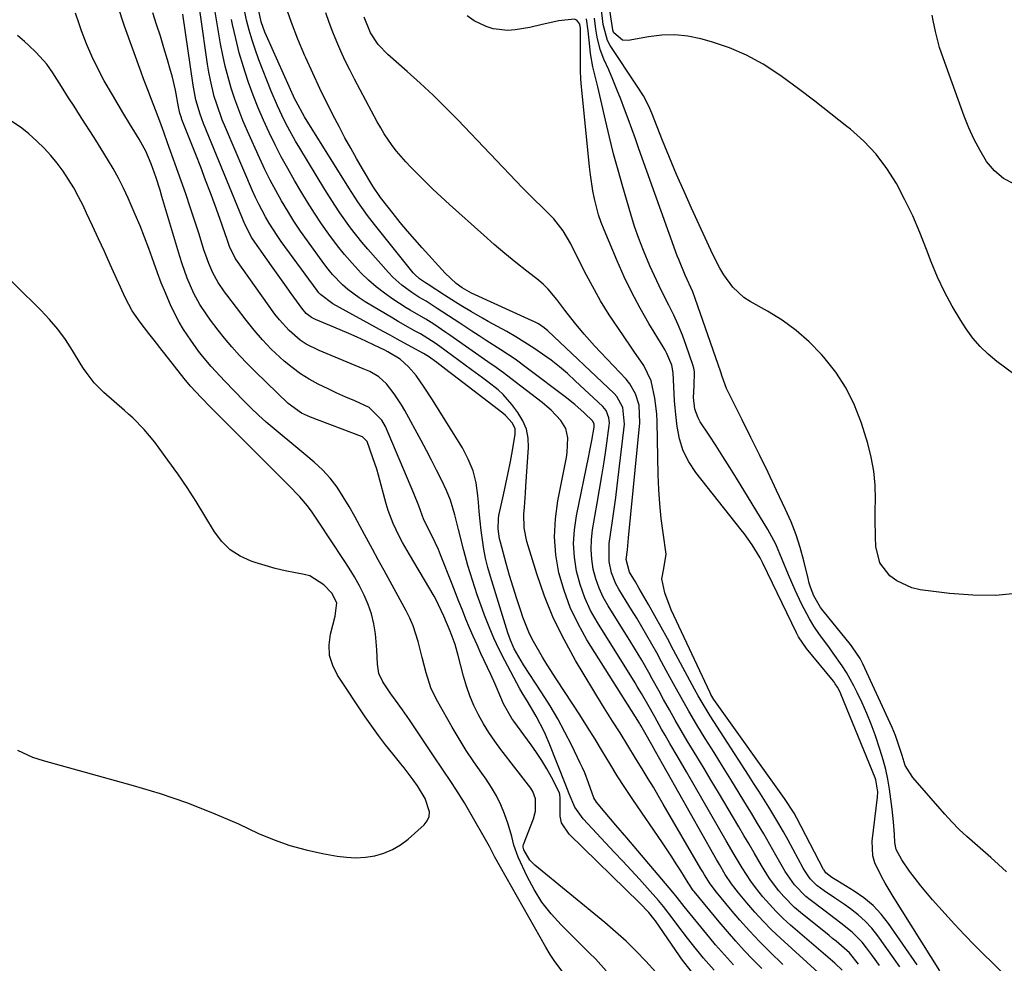
# Model space of a CAD drawing. Units: inches. Extents: x 1883761 to 1889572, y 416116 to 422031.
# Drawn here: x 1888700 to 1888966, y 417713 to 417967 of the extents above; entities that cross this region are included whole.
import ezdxf

# ---------------------------------------------------------------- set-up
doc = ezdxf.new("R2010")
doc.units = ezdxf.units.IN
doc.header["$MEASUREMENT"] = 0
doc.layers.add('7', color=7, linetype='Continuous')
doc.layers.add('8', color=7, linetype='Continuous')

msp = doc.modelspace()

# ---------------------------------------------------------------- linework, layer by layer
at = {"layer": '7', "color": 18}
for points in [[(1888900.69, 417711.23, 1656), (1888898.31, 417713.67, 1656), (1888895.96, 417716.13, 1656), (1888893.65, 417718.64, 1656), (1888891.41, 417721.2, 1656), (1888889.21, 417723.8, 1656), (1888882.42, 417732.04, 1656), (1888882.21, 417732.32, 1656), (1888881.03, 417734.07, 1656), (1888880.85, 417734.37, 1656), (1888878.82, 417737.6, 1656), (1888877.61, 417739.5, 1656), (1888876.39, 417741.4, 1656), (1888873.88, 417745.15, 1656), (1888865.9, 417756.86, 1656), (1888863.76, 417760.06, 1656), (1888861.67, 417763.29, 1656), (1888859.64, 417766.55, 1656), (1888857.66, 417769.85, 1656), (1888855.69, 417773.15, 1656), (1888853.68, 417776.43, 1656), (1888851.61, 417779.68, 1656), (1888849.51, 417782.9, 1656), (1888845.33, 417789.21, 1656), (1888842.72, 417793.26, 1656), (1888841.46, 417795.31, 1656), (1888839.07, 417799.48, 1656), (1888838, 417801.63, 1656), (1888836.21, 417806.09, 1656), (1888835.61, 417807.84, 1656), (1888834.56, 417811, 1656), (1888833.55, 417814.18, 1656), (1888832.6, 417817.38, 1656), (1888831.7, 417820.59, 1656), (1888830.13, 417826.37, 1656), (1888829.91, 417827.25, 1656), (1888829.5, 417829.94, 1656), (1888829.59, 417832.64, 1656), (1888829.74, 417833.53, 1656), (1888830.98, 417839.12, 1656), (1888831.62, 417842.1, 1656), (1888832.23, 417845.09, 1656), (1888832.81, 417848.09, 1656), (1888833.35, 417851.09, 1656), (1888834.13, 417855.49, 1656), (1888834.09, 417857.03, 1656), (1888833.32, 417858.57, 1656), (1888831.47, 417860.57, 1656), (1888830.77, 417861.16, 1656), (1888817.27, 417871.54, 1656), (1888816.19, 417872.36, 1656), (1888812.94, 417874.81, 1656), (1888810.75, 417876.42, 1656), (1888809.36, 417877.28, 1656), (1888806.05, 417879.09, 1656), (1888802.26, 417881.17, 1656), (1888800.37, 417882.2, 1656), (1888798.47, 417883.23, 1656), (1888784.87, 417890.64, 1656), (1888781.55, 417893.16, 1656), (1888781.09, 417893.69, 1656), (1888780.66, 417894.24, 1656), (1888770.98, 417907.5, 1656), (1888769.85, 417909.11, 1656), (1888767.72, 417912.43, 1656), (1888766.72, 417914.13, 1656), (1888764.88, 417917.61, 1656), (1888764.03, 417919.39, 1656), (1888763.22, 417921.19, 1656), (1888755.87, 417938.29, 1656), (1888755.03, 417940.36, 1656), (1888753.54, 417944.56, 1656), (1888752.89, 417946.69, 1656), (1888751.82, 417951.03, 1656), (1888751.4, 417953.22, 1656), (1888751.04, 417955.42, 1656), (1888747.25, 417982.13, 1656)], [(1888906.42, 417712.35, 1658), (1888902.87, 417715.78, 1658), (1888900.1, 417718.55, 1658), (1888897.39, 417721.38, 1658), (1888894.78, 417724.3, 1658), (1888892.23, 417727.27, 1658), (1888888.44, 417731.85, 1658), (1888886.74, 417734.13, 1658), (1888885.24, 417736.53, 1658), (1888884.75, 417737.35, 1658), (1888884.27, 417738.16, 1658), (1888874.1, 417755.64, 1658), (1888872.76, 417757.91, 1658), (1888871.42, 417760.18, 1658), (1888870.06, 417762.43, 1658), (1888868.68, 417764.68, 1658), (1888866.62, 417768.03, 1658), (1888864.57, 417771.46, 1658), (1888862.48, 417774.87, 1658), (1888860.43, 417778.04, 1658), (1888859.52, 417779.48, 1658), (1888857.73, 417782.37, 1658), (1888850.43, 417794.4, 1658), (1888847.3, 417800.02, 1658), (1888844.46, 417805.77, 1658), (1888842.06, 417811.72, 1658), (1888839.96, 417817.8, 1658), (1888837.3, 417826.56, 1658), (1888836.55, 417830.2, 1658), (1888836.48, 417833.92, 1658), (1888836.62, 417835.8, 1658), (1888836.89, 417839.56, 1658), (1888837.01, 417841.44, 1658), (1888837.71, 417851.85, 1658), (1888837.59, 417854.4, 1658), (1888837.14, 417856.84, 1658), (1888836.18, 417859.13, 1658), (1888834.87, 417861.32, 1658), (1888833.21, 417863.51, 1658), (1888830.85, 417866.21, 1658), (1888829.53, 417867.42, 1658), (1888826.7, 417869.65, 1658), (1888825.26, 417870.73, 1658), (1888822.35, 417872.88, 1658), (1888813.8, 417879.15, 1658), (1888812.53, 417880.06, 1658), (1888810.57, 417881.35, 1658), (1888808.55, 417882.54, 1658), (1888806.96, 417883.42, 1658), (1888804.01, 417885.09, 1658), (1888802.55, 417885.94, 1658), (1888801.09, 417886.8, 1658), (1888793.61, 417891.26, 1658), (1888792, 417892.3, 1658), (1888788.94, 417894.59, 1658), (1888787.5, 417895.85, 1658), (1888784.83, 417898.59, 1658), (1888783.6, 417900.06, 1658), (1888782.44, 417901.58, 1658), (1888778.02, 417907.69, 1658), (1888776.18, 417910.32, 1658), (1888774.4, 417912.99, 1658), (1888772.7, 417915.71, 1658), (1888771.06, 417918.46, 1658), (1888769.49, 417921.27, 1658), (1888767.99, 417924.1, 1658), (1888766.57, 417926.98, 1658), (1888765.2, 417929.88, 1658), (1888761.85, 417937.31, 1658), (1888760.62, 417940.15, 1658), (1888759.47, 417943.02, 1658), (1888758.43, 417945.93, 1658), (1888757.45, 417948.87, 1658), (1888756.59, 417951.84, 1658), (1888755.81, 417954.83, 1658), (1888755.15, 417957.85, 1658), (1888754.58, 417960.89, 1658), (1888752.3, 417974.42, 1658)], [(1888932.46, 417712.02, 1666), (1888930.54, 417714.67, 1666), (1888928.98, 417716.81, 1666), (1888927.78, 417718.32, 1666), (1888925.09, 417721.08, 1666), (1888922.05, 417723.5, 1666), (1888918.95, 417725.85, 1666), (1888917.4, 417727.02, 1666), (1888913.71, 417729.78, 1666), (1888912.58, 417730.7, 1666), (1888909.54, 417733.84, 1666), (1888907.02, 417737.44, 1666), (1888906.28, 417738.7, 1666), (1888904.5, 417741.86, 1666), (1888902.88, 417744.71, 1666), (1888901.25, 417747.56, 1666), (1888899.58, 417750.38, 1666), (1888897.89, 417753.19, 1666), (1888896.83, 417754.92, 1666), (1888894.6, 417758.58, 1666), (1888892.35, 417762.24, 1666), (1888890.09, 417765.88, 1666), (1888887.82, 417769.53, 1666), (1888885.42, 417773.35, 1666), (1888883.19, 417777, 1666), (1888881, 417780.67, 1666), (1888878.9, 417784.38, 1666), (1888876.84, 417788.12, 1666), (1888874.92, 417791.68, 1666), (1888873.63, 417794.06, 1666), (1888872.33, 417796.42, 1666), (1888871, 417798.78, 1666), (1888869.66, 417801.12, 1666), (1888868.29, 417803.45, 1666), (1888866.92, 417805.78, 1666), (1888865.52, 417808.09, 1666), (1888864.11, 417810.4, 1666), (1888862.1, 417813.66, 1666), (1888861.32, 417815.07, 1666), (1888860.14, 417818.03, 1666), (1888859.48, 417821.16, 1666), (1888859.53, 417825.94, 1666), (1888859.98, 417829, 1666), (1888860.43, 417832.13, 1666), (1888860.86, 417835.27, 1666), (1888861.27, 417838.41, 1666), (1888861.65, 417841.55, 1666), (1888863.63, 417858.22, 1666), (1888863.19, 417862.7, 1666), (1888861.57, 417865.64, 1666), (1888860.8, 417866.48, 1666), (1888842.9, 417883.37, 1666), (1888841.95, 417884.19, 1666), (1888840.4, 417885.25, 1666), (1888839.3, 417885.85, 1666), (1888838.73, 417886.12, 1666), (1888822.35, 417893.59, 1666), (1888819.83, 417894.96, 1666), (1888818.2, 417896.18, 1666), (1888815.21, 417898.95, 1666), (1888809.02, 417905.77, 1666), (1888807.01, 417908.04, 1666), (1888805.03, 417910.34, 1666), (1888803.09, 417912.68, 1666), (1888801.19, 417915.04, 1666), (1888798.09, 417918.98, 1666), (1888797.77, 417919.4, 1666), (1888795.68, 417922.47, 1666), (1888792.92, 417927.1, 1666), (1888791.3, 417929.88, 1666), (1888789.71, 417932.68, 1666), (1888788.17, 417935.51, 1666), (1888786.66, 417938.36, 1666), (1888785.45, 417940.71, 1666), (1888783.4, 417944.77, 1666), (1888781.4, 417948.85, 1666), (1888779.47, 417952.96, 1666), (1888777.59, 417957.1, 1666), (1888777.35, 417957.65, 1666), (1888775.47, 417962.12, 1666), (1888773.7, 417966.62, 1666), (1888772.09, 417971.19, 1666)], [(1888970.15, 417812.55, 1678), (1888963.92, 417811.95, 1678), (1888957.66, 417812, 1678), (1888951.38, 417812.48, 1678), (1888943.48, 417813.5, 1678), (1888941.23, 417814, 1678), (1888937.12, 417815.86, 1678), (1888935.26, 417817.22, 1678), (1888932.57, 417820.75, 1678), (1888931.45, 417825.21, 1678), (1888931.35, 417827.65, 1678), (1888931.28, 417832.53, 1678), (1888931.32, 417834.98, 1678), (1888931.4, 417837.85, 1678), (1888931.31, 417841.7, 1678), (1888930.97, 417845.52, 1678), (1888930.26, 417849.28, 1678), (1888929.29, 417853.01, 1678), (1888927.58, 417858.45, 1678), (1888925.72, 417863.28, 1678), (1888923.48, 417867.91, 1678), (1888920.67, 417872.21, 1678), (1888917.48, 417876.29, 1678), (1888916.82, 417877.04, 1678), (1888913.51, 417880.4, 1678), (1888910.01, 417883.5, 1678), (1888906.22, 417886.24, 1678), (1888902.22, 417888.73, 1678), (1888897.58, 417891.3, 1678), (1888895.86, 417892.43, 1678), (1888892.85, 417895.16, 1678), (1888890.43, 417898.52, 1678), (1888889.36, 417900.31, 1678), (1888887.46, 417904.02, 1678), (1888881.75, 417916.47, 1678), (1888879.71, 417921.02, 1678), (1888877.71, 417925.59, 1678), (1888875.79, 417930.19, 1678), (1888873.91, 417934.81, 1678), (1888871, 417942.15, 1678), (1888870.18, 417944.05, 1678), (1888868.72, 417946.81, 1678), (1888867.08, 417949.46, 1678), (1888859.74, 417960.45, 1678), (1888859.01, 417961.76, 1678), (1888857.91, 417966.13, 1678), (1888857.3, 417970.83, 1678)], [(1888873.87, 417708.25, 1648), (1888869.36, 417713.19, 1648), (1888866.74, 417715.94, 1648), (1888864.04, 417718.62, 1648), (1888861.22, 417721.17, 1648), (1888858.32, 417723.64, 1648), (1888839.42, 417739.09, 1648), (1888838.03, 417740.5, 1648), (1888836.46, 417743.25, 1648), (1888836.27, 417743.99, 1648), (1888836.31, 417744.37, 1648), (1888836.4, 417744.75, 1648), (1888839.05, 417751.6, 1648), (1888839.63, 417753.73, 1648), (1888839.62, 417757, 1648), (1888838.89, 417759, 1648), (1888838.31, 417759.92, 1648), (1888830.23, 417770.39, 1648), (1888828.59, 417772.65, 1648), (1888827.02, 417774.95, 1648), (1888825.57, 417777.33, 1648), (1888824.2, 417779.76, 1648), (1888822.98, 417782.27, 1648), (1888821.89, 417784.82, 1648), (1888820.98, 417787.45, 1648), (1888820.19, 417790.12, 1648), (1888818.74, 417795.78, 1648), (1888817.88, 417798.67, 1648), (1888816.53, 417802.31, 1648), (1888814.88, 417806.32, 1648), (1888813.45, 417809.46, 1648), (1888812.84, 417810.61, 1648), (1888812.21, 417811.74, 1648), (1888805.56, 417822.97, 1648), (1888803.7, 417826.27, 1648), (1888802.82, 417827.94, 1648), (1888801.18, 417831.35, 1648), (1888799.85, 417834.87, 1648), (1888799.3, 417836.68, 1648), (1888797.18, 417844.41, 1648), (1888796.73, 417846, 1648), (1888795.73, 417849.14, 1648), (1888794.15, 417853.51, 1648), (1888792.94, 417854.76, 1648), (1888792.67, 417854.88, 1648), (1888778.82, 417860.1, 1648), (1888776.39, 417861.2, 1648), (1888772.79, 417863.77, 1648), (1888763.99, 417872.33, 1648), (1888761.82, 417874.52, 1648), (1888759.7, 417876.76, 1648), (1888757.66, 417879.08, 1648), (1888755.67, 417881.44, 1648), (1888753.92, 417883.6, 1648), (1888751.84, 417886.29, 1648), (1888750.86, 417887.67, 1648), (1888749, 417890.51, 1648), (1888747.39, 417893.49, 1648), (1888745.6, 417897.62, 1648), (1888744.19, 417901.51, 1648), (1888743.56, 417903.48, 1648), (1888738.74, 417919.7, 1648), (1888738.23, 417921.37, 1648), (1888737.15, 417924.7, 1648), (1888735.83, 417928.49, 1648), (1888734.36, 417931.9, 1648), (1888732.6, 417935.17, 1648), (1888730.03, 417939.35, 1648), (1888728.46, 417941.92, 1648), (1888726.9, 417944.5, 1648), (1888725.37, 417947.1, 1648), (1888723.17, 417950.92, 1648), (1888721.42, 417954.18, 1648), (1888719.79, 417957.5, 1648), (1888718.35, 417960.9, 1648), (1888717.02, 417964.36, 1648), (1888716.37, 417966.23, 1648), (1888715.4, 417969.11, 1648)], [(1888887.81, 417710.77, 1652), (1888884.93, 417714.07, 1652), (1888881.96, 417717.76, 1652), (1888880.63, 417719.44, 1652), (1888878.03, 417722.85, 1652), (1888876.75, 417724.57, 1652), (1888874.14, 417727.96, 1652), (1888872.77, 417729.6, 1652), (1888869.84, 417732.91, 1652), (1888867.64, 417735.35, 1652), (1888865.43, 417737.78, 1652), (1888863.2, 417740.19, 1652), (1888860.96, 417742.59, 1652), (1888852.44, 417751.67, 1652), (1888850.24, 417754.8, 1652), (1888848.73, 417758.37, 1652), (1888847.77, 417760.77, 1652), (1888843.33, 417772.05, 1652), (1888842.04, 417775.02, 1652), (1888839.77, 417779.32, 1652), (1888837.31, 417783.51, 1652), (1888836.27, 417785.24, 1652), (1888835.39, 417786.75, 1652), (1888833.71, 417789.83, 1652), (1888831.32, 417794.38, 1652), (1888829.81, 417797.37, 1652), (1888828.39, 417800.4, 1652), (1888827.08, 417803.48, 1652), (1888825.85, 417806.59, 1652), (1888825.27, 417808.16, 1652), (1888823.87, 417812.1, 1652), (1888822.55, 417816.07, 1652), (1888821.36, 417820.07, 1652), (1888820.25, 417824.11, 1652), (1888818.79, 417829.75, 1652), (1888817.79, 417833.75, 1652), (1888816.68, 417837.71, 1652), (1888815.62, 417840.24, 1652), (1888814.21, 417843.13, 1652), (1888812.88, 417845.81, 1652), (1888811.53, 417848.47, 1652), (1888810.14, 417851.11, 1652), (1888808.73, 417853.75, 1652), (1888804.29, 417861.91, 1652), (1888803.41, 417863.44, 1652), (1888801.47, 417866.38, 1652), (1888799.41, 417869.07, 1652), (1888797.35, 417870.99, 1652), (1888794.84, 417872.37, 1652), (1888793.97, 417872.77, 1652), (1888793.09, 417873.15, 1652), (1888781.22, 417878.04, 1652), (1888777.72, 417879.81, 1652), (1888776.1, 417880.91, 1652), (1888773.1, 417883.44, 1652), (1888770.45, 417886.34, 1652), (1888769.25, 417887.9, 1652), (1888758.73, 417902.78, 1652), (1888758.55, 417903.04, 1652), (1888756.96, 417906.17, 1652), (1888756.35, 417908.03, 1652), (1888755.23, 417911.36, 1652), (1888754.83, 417912.47, 1652), (1888753.11, 417917.19, 1652), (1888751.84, 417920.65, 1652), (1888750.54, 417924.1, 1652), (1888749.22, 417927.54, 1652), (1888747.89, 417930.97, 1652), (1888744.15, 417940.46, 1652), (1888743.99, 417940.87, 1652), (1888743.59, 417942.14, 1652), (1888743.29, 417943.44, 1652), (1888743.2, 417943.88, 1652), (1888742.38, 417948.37, 1652), (1888741.56, 417951.91, 1652), (1888741.08, 417953.66, 1652), (1888740.24, 417956.57, 1652), (1888739.29, 417959.76, 1652), (1888738.32, 417962.95, 1652), (1888737.31, 417966.12, 1652), (1888736.27, 417969.28, 1652)], [(1888893.04, 417712.23, 1654), (1888889.8, 417715.82, 1654), (1888888.22, 417717.65, 1654), (1888886.68, 417719.51, 1654), (1888879.78, 417727.99, 1654), (1888877.86, 417730.43, 1654), (1888876.69, 417731.87, 1654), (1888864.23, 417746.48, 1654), (1888861.31, 417749.93, 1654), (1888859.85, 417751.65, 1654), (1888858.39, 417753.38, 1654), (1888856.1, 417756.11, 1654), (1888855.33, 417757.29, 1654), (1888853.87, 417761.35, 1654), (1888852.88, 417764.07, 1654), (1888852.31, 417765.4, 1654), (1888851.7, 417766.71, 1654), (1888849.39, 417771.44, 1654), (1888847.54, 417775.07, 1654), (1888845.59, 417778.65, 1654), (1888843.52, 417782.16, 1654), (1888841.35, 417785.62, 1654), (1888836.4, 417793.2, 1654), (1888835.73, 417794.27, 1654), (1888833.88, 417797.58, 1654), (1888832.83, 417799.87, 1654), (1888832.46, 417800.86, 1654), (1888832.12, 417801.86, 1654), (1888827.43, 417817.09, 1654), (1888826.74, 417819.54, 1654), (1888826.14, 417822, 1654), (1888825.65, 417824.49, 1654), (1888825.25, 417826.99, 1654), (1888824.94, 417829.51, 1654), (1888824.65, 417832.04, 1654), (1888824.4, 417834.57, 1654), (1888824.19, 417837.1, 1654), (1888824.05, 417838.96, 1654), (1888823.54, 417842.34, 1654), (1888822.73, 417845.62, 1654), (1888821.45, 417848.75, 1654), (1888819.86, 417851.78, 1654), (1888811.64, 417865.03, 1654), (1888809.57, 417868.21, 1654), (1888807.35, 417871.29, 1654), (1888805.33, 417873.68, 1654), (1888803.11, 417875.7, 1654), (1888799.74, 417877.73, 1654), (1888798.93, 417878.14, 1654), (1888796.03, 417879.53, 1654), (1888793.76, 417880.6, 1654), (1888791.47, 417881.65, 1654), (1888789.17, 417882.66, 1654), (1888786.86, 417883.65, 1654), (1888780.19, 417886.45, 1654), (1888779.12, 417887, 1654), (1888777.68, 417888.1, 1654), (1888776.49, 417889.47, 1654), (1888773.66, 417893.45, 1654), (1888771.9, 417895.94, 1654), (1888770.13, 417898.43, 1654), (1888768.36, 417900.92, 1654), (1888766.59, 417903.4, 1654), (1888763.8, 417907.31, 1654), (1888763.02, 417908.48, 1654), (1888761.1, 417912.22, 1654), (1888749.97, 417939.35, 1654), (1888749.03, 417941.86, 1654), (1888747.92, 417945.74, 1654), (1888747.16, 417949.69, 1654), (1888744.38, 417968.87, 1654)], [(1888922.43, 417710.81, 1662), (1888920.4, 417712.71, 1662), (1888908.47, 417722.97, 1662), (1888906.49, 417724.76, 1662), (1888904.57, 417726.62, 1662), (1888902.75, 417728.58, 1662), (1888900.99, 417730.6, 1662), (1888898.97, 417733.13, 1662), (1888897.71, 417734.83, 1662), (1888895.41, 417738.39, 1662), (1888893.25, 417742.05, 1662), (1888891.12, 417745.72, 1662), (1888880.35, 417764.35, 1662), (1888878.11, 417768.19, 1662), (1888875.86, 417772.01, 1662), (1888874.57, 417774.19, 1662), (1888873.63, 417775.85, 1662), (1888871.79, 417779.18, 1662), (1888869.96, 417782.53, 1662), (1888868.26, 417785.47, 1662), (1888867.08, 417787.41, 1662), (1888866.48, 417788.37, 1662), (1888856.31, 417804.61, 1662), (1888854.48, 417807.92, 1662), (1888852.89, 417811.32, 1662), (1888851.67, 417814.87, 1662), (1888850.69, 417818.52, 1662), (1888850.14, 417822.25, 1662), (1888849.9, 417825.97, 1662), (1888850.12, 417829.7, 1662), (1888850.66, 417833.43, 1662), (1888854.03, 417849.66, 1662), (1888854.31, 417851.04, 1662), (1888854.82, 417853.8, 1662), (1888855.43, 417857.41, 1662), (1888855.42, 417858.22, 1662), (1888855.12, 417858.98, 1662), (1888852.73, 417861.29, 1662), (1888850.23, 417863.5, 1662), (1888847.62, 417865.58, 1662), (1888837.83, 417872.99, 1662), (1888834.07, 417875.71, 1662), (1888830.22, 417878.28, 1662), (1888826.32, 417880.79, 1662), (1888824.37, 417882.05, 1662), (1888822.42, 417883.32, 1662), (1888819.17, 417885.44, 1662), (1888816.13, 417887.42, 1662), (1888813.1, 417889.4, 1662), (1888810.06, 417891.36, 1662), (1888808.12, 417892.5, 1662), (1888806.24, 417893.71, 1662), (1888803.48, 417895.73, 1662), (1888801.05, 417897.91, 1662), (1888799.92, 417899.1, 1662), (1888794.35, 417905.43, 1662), (1888792.74, 417907.31, 1662), (1888789.67, 417911.21, 1662), (1888786.79, 417915.25, 1662), (1888785.4, 417917.31, 1662), (1888782.75, 417921.51, 1662), (1888775.95, 417932.72, 1662), (1888774.85, 417934.57, 1662), (1888772.77, 417938.34, 1662), (1888771.78, 417940.25, 1662), (1888769.93, 417944.13, 1662), (1888768.27, 417948.1, 1662), (1888764.95, 417956.57, 1662), (1888763.98, 417959.2, 1662), (1888763.09, 417961.85, 1662), (1888762.31, 417964.54, 1662), (1888761.62, 417967.26, 1662), (1888761, 417970, 1662)], [(1888926.8, 417712.39, 1664), (1888924.34, 417715.45, 1664), (1888920.75, 417718.61, 1664), (1888919.82, 417719.37, 1664), (1888918.88, 417720.12, 1664), (1888911.11, 417726.4, 1664), (1888909.54, 417727.75, 1664), (1888906.63, 417730.66, 1664), (1888905.28, 417732.22, 1664), (1888902.8, 417735.53, 1664), (1888900.6, 417739.03, 1664), (1888898.61, 417742.46, 1664), (1888897.25, 417744.8, 1664), (1888895.88, 417747.13, 1664), (1888894.5, 417749.46, 1664), (1888888.99, 417758.76, 1664), (1888887.05, 417762.01, 1664), (1888885.11, 417765.26, 1664), (1888883.15, 417768.5, 1664), (1888880.57, 417772.74, 1664), (1888878.93, 417775.49, 1664), (1888877.31, 417778.25, 1664), (1888875.74, 417781.04, 1664), (1888874.2, 417783.85, 1664), (1888872.98, 417786.12, 1664), (1888871.14, 417789.47, 1664), (1888870.2, 417791.14, 1664), (1888868.28, 417794.44, 1664), (1888867.3, 417796.08, 1664), (1888865.3, 417799.34, 1664), (1888859.2, 417809.14, 1664), (1888857.9, 417811.49, 1664), (1888856.77, 417813.92, 1664), (1888855.9, 417816.45, 1664), (1888855.21, 417819.05, 1664), (1888854.8, 417821.71, 1664), (1888854.6, 417824.37, 1664), (1888854.71, 417827.03, 1664), (1888855.02, 417829.7, 1664), (1888856.28, 417836.83, 1664), (1888856.92, 417840.55, 1664), (1888857.53, 417844.28, 1664), (1888858.11, 417848.01, 1664), (1888858.66, 417851.75, 1664), (1888859.52, 417857.82, 1664), (1888859.57, 417858.52, 1664), (1888859.44, 417859.91, 1664), (1888858.67, 417861.86, 1664), (1888858.26, 417862.41, 1664), (1888857.78, 417862.93, 1664), (1888850.33, 417869.93, 1664), (1888848.21, 417871.83, 1664), (1888846.04, 417873.68, 1664), (1888843.79, 417875.43, 1664), (1888841.5, 417877.12, 1664), (1888839.15, 417878.73, 1664), (1888836.76, 417880.28, 1664), (1888834.32, 417881.76, 1664), (1888831.84, 417883.17, 1664), (1888826.82, 417885.94, 1664), (1888825.33, 417886.77, 1664), (1888822.36, 417888.49, 1664), (1888819.43, 417890.26, 1664), (1888817.97, 417891.16, 1664), (1888815.08, 417893, 1664), (1888810.6, 417895.91, 1664), (1888810.37, 417896.06, 1664), (1888809.91, 417896.34, 1664), (1888808.28, 417897.45, 1664), (1888807, 417898.62, 1664), (1888806.62, 417899.06, 1664), (1888796.14, 417912.14, 1664), (1888794.29, 417914.52, 1664), (1888791.67, 417918.19, 1664), (1888790.01, 417920.7, 1664), (1888789.2, 417921.97, 1664), (1888777.22, 417941.14, 1664), (1888774.96, 417945.3, 1664), (1888774.67, 417945.91, 1664), (1888766.95, 417963.06, 1664), (1888766.56, 417963.98, 1664), (1888765.58, 417966.84, 1664), (1888764.88, 417969.78, 1664)], [(1888937.95, 417711.67, 1668), (1888936.42, 417713.84, 1668), (1888931.99, 417720.07, 1668), (1888930.37, 417722.12, 1668), (1888928.62, 417724.04, 1668), (1888926.68, 417725.76, 1668), (1888924.61, 417727.36, 1668), (1888923, 417728.48, 1668), (1888920.28, 417730.35, 1668), (1888917.56, 417732.21, 1668), (1888915.59, 417733.61, 1668), (1888913.77, 417735.45, 1668), (1888912.3, 417737.6, 1668), (1888911.87, 417738.36, 1668), (1888907.81, 417745.84, 1668), (1888906.56, 417748.1, 1668), (1888905.28, 417750.33, 1668), (1888903.96, 417752.55, 1668), (1888902.62, 417754.75, 1668), (1888901.25, 417756.93, 1668), (1888899.88, 417759.11, 1668), (1888898.49, 417761.28, 1668), (1888897.1, 417763.45, 1668), (1888886.79, 417779.46, 1668), (1888884.6, 417783.02, 1668), (1888883.56, 417784.84, 1668), (1888882.55, 417786.67, 1668), (1888876.89, 417797.2, 1668), (1888875.21, 417800.29, 1668), (1888873.52, 417803.37, 1668), (1888871.8, 417806.45, 1668), (1888870.07, 417809.51, 1668), (1888867.58, 417813.86, 1668), (1888866.56, 417815.61, 1668), (1888865, 417818.2, 1668), (1888864.12, 417821.64, 1668), (1888864.41, 417824.31, 1668), (1888864.65, 417826.44, 1668), (1888864.75, 417827.51, 1668), (1888867.79, 417858.59, 1668), (1888867.55, 417863.32, 1668), (1888866.63, 417866.35, 1668), (1888865.08, 417869.07, 1668), (1888864.08, 417870.3, 1668), (1888855.54, 417879.38, 1668), (1888854.14, 417880.91, 1668), (1888852.76, 417882.46, 1668), (1888850.11, 417885.67, 1668), (1888847.56, 417888.95, 1668), (1888845.39, 417891.88, 1668), (1888843.06, 417894.66, 1668), (1888841.75, 417895.9, 1668), (1888840.37, 417897.07, 1668), (1888837.25, 417899.49, 1668), (1888834.28, 417901.84, 1668), (1888831.34, 417904.24, 1668), (1888828.46, 417906.7, 1668), (1888825.61, 417909.21, 1668), (1888816.42, 417917.46, 1668), (1888814.15, 417919.54, 1668), (1888811.9, 417921.65, 1668), (1888809.7, 417923.8, 1668), (1888807.53, 417925.98, 1668), (1888805.88, 417927.66, 1668), (1888804.58, 417929.05, 1668), (1888802.11, 417931.92, 1668), (1888800.95, 417933.41, 1668), (1888798.79, 417936.53, 1668), (1888797.81, 417938.15, 1668), (1888796.88, 417939.8, 1668), (1888790.73, 417951.33, 1668), (1888789.45, 417953.81, 1668), (1888788.22, 417956.31, 1668), (1888787.06, 417958.85, 1668), (1888785.95, 417961.41, 1668), (1888784.9, 417964, 1668), (1888783.9, 417966.6, 1668), (1888782.97, 417969.23, 1668)], [(1888948.8, 417710.64, 1672), (1888936.17, 417730.71, 1672), (1888934.02, 417734.25, 1672), (1888932.99, 417736.05, 1672), (1888931.19, 417739.72, 1672), (1888930.63, 417741.62, 1672), (1888930.49, 417745.62, 1672), (1888931.91, 417757.51, 1672), (1888931.99, 417758.89, 1672), (1888931.52, 417762.16, 1672), (1888931.34, 417762.67, 1672), (1888922.16, 417785.09, 1672), (1888921.93, 417785.62, 1672), (1888921.14, 417787.15, 1672), (1888920.53, 417788.12, 1672), (1888920.28, 417788.46, 1672), (1888920.02, 417788.79, 1672), (1888912.76, 417797.66, 1672), (1888910.62, 417800.74, 1672), (1888910.32, 417801.29, 1672), (1888910.04, 417801.85, 1672), (1888900.94, 417820.63, 1672), (1888900.23, 417822.11, 1672), (1888898.12, 417825.66, 1672), (1888895.91, 417828.7, 1672), (1888895.14, 417829.69, 1672), (1888882.88, 417845.14, 1672), (1888880.99, 417847.99, 1672), (1888879.46, 417850.99, 1672), (1888878.46, 417854.21, 1672), (1888877.81, 417857.57, 1672), (1888877.47, 417860.77, 1672), (1888877.3, 417862.64, 1672), (1888877.15, 417864.52, 1672), (1888876.95, 417868.29, 1672), (1888876.8, 417872.06, 1672), (1888876.37, 417874.1, 1672), (1888875.04, 417877.23, 1672), (1888874.57, 417878.14, 1672), (1888874.06, 417879.03, 1672), (1888870.22, 417885.41, 1672), (1888867.85, 417889.53, 1672), (1888865.61, 417893.71, 1672), (1888863.56, 417897.99, 1672), (1888861.62, 417902.32, 1672), (1888858.12, 417910.62, 1672), (1888857.32, 417912.67, 1672), (1888856.61, 417914.74, 1672), (1888855.52, 417918.99, 1672), (1888855.1, 417921.16, 1672), (1888854.44, 417925.51, 1672), (1888854.18, 417927.69, 1672), (1888852.08, 417948.44, 1672), (1888852.01, 417949.18, 1672), (1888851.82, 417951.39, 1672), (1888851.73, 417953.61, 1672), (1888851.72, 417954.36, 1672), (1888851.73, 417964.77, 1672), (1888851.73, 417965, 1672), (1888851.54, 417966.14, 1672), (1888851.05, 417966.92, 1672), (1888850.74, 417967.22, 1672), (1888850, 417967.55, 1672), (1888845.91, 417967.1, 1672), (1888841.39, 417966.13, 1672), (1888838.07, 417965.32, 1672), (1888834.08, 417964.63, 1672), (1888832.09, 417964.5, 1672), (1888828.19, 417964.93, 1672), (1888826.28, 417965.51, 1672), (1888823.08, 417967.05, 1672), (1888821.12, 417968.46, 1672)], [(1888968.75, 417923.08, 1682), (1888965.91, 417924.49, 1682), (1888963.5, 417926.57, 1682), (1888961.4, 417929.09, 1682), (1888959.65, 417932.05, 1682), (1888958.03, 417935.07, 1682), (1888956.62, 417938.19, 1682), (1888955.34, 417941.37, 1682), (1888949.63, 417957.08, 1682), (1888948.7, 417959.9, 1682), (1888947.6, 417964.23, 1682), (1888946.99, 417967.14, 1682), (1888946.71, 417968.6, 1682)], [(1888965.51, 417710.27, 1674), (1888962.45, 417713.31, 1674), (1888961.03, 417714.7, 1674), (1888958.19, 417717.49, 1674), (1888955.39, 417720.32, 1674), (1888954.03, 417721.77, 1674), (1888952.69, 417723.24, 1674), (1888946.81, 417729.75, 1674), (1888943.59, 417733.55, 1674), (1888942.08, 417735.52, 1674), (1888940.61, 417737.54, 1674), (1888938.47, 417740.57, 1674), (1888936.94, 417743.36, 1674), (1888936.57, 417745.21, 1674), (1888936.48, 417747.37, 1674), (1888936.26, 417750.81, 1674), (1888935.89, 417754.24, 1674), (1888935.16, 417759.66, 1674), (1888934.73, 417762.33, 1674), (1888934.19, 417764.98, 1674), (1888933.49, 417767.6, 1674), (1888932.69, 417770.18, 1674), (1888931.28, 417774.33, 1674), (1888930.22, 417777.24, 1674), (1888929.07, 417780.11, 1674), (1888927.81, 417782.93, 1674), (1888926.46, 417785.72, 1674), (1888925.55, 417787.51, 1674), (1888923.52, 417791.17, 1674), (1888922.39, 417792.93, 1674), (1888919.99, 417796.35, 1674), (1888918.77, 417798.05, 1674), (1888916.3, 417801.44, 1674), (1888914.76, 417803.67, 1674), (1888913.54, 417805.61, 1674), (1888911.41, 417809.68, 1674), (1888909.72, 417813.35, 1674), (1888908.8, 417815.41, 1674), (1888907.91, 417817.49, 1674), (1888906.24, 417821.69, 1674), (1888904.46, 417825.82, 1674), (1888903.42, 417827.82, 1674), (1888902.3, 417829.77, 1674), (1888893.86, 417843.58, 1674), (1888892.05, 417846.51, 1674), (1888890.22, 417849.42, 1674), (1888888.36, 417852.31, 1674), (1888886.48, 417855.19, 1674), (1888884.1, 417858.78, 1674), (1888883.48, 417859.89, 1674), (1888882.63, 417862.24, 1674), (1888882.23, 417865.43, 1674), (1888882.45, 417868.58, 1674), (1888882.52, 417872.36, 1674), (1888882.34, 417873.28, 1674), (1888882.09, 417874.19, 1674), (1888880.28, 417879.47, 1674), (1888879.27, 417882.24, 1674), (1888878.16, 417884.97, 1674), (1888876.94, 417887.65, 1674), (1888875.63, 417890.3, 1674), (1888874.28, 417892.93, 1674), (1888872.98, 417895.58, 1674), (1888871.72, 417898.25, 1674), (1888870.51, 417900.94, 1674), (1888868.75, 417905.09, 1674), (1888867.5, 417908.32, 1674), (1888866.37, 417911.6, 1674), (1888865.33, 417914.91, 1674), (1888863.16, 417922.25, 1674), (1888861.89, 417926.72, 1674), (1888860.68, 417931.2, 1674), (1888859.55, 417935.71, 1674), (1888858.49, 417940.24, 1674), (1888857.25, 417945.71, 1674), (1888856.42, 417949.3, 1674), (1888855.98, 417951.09, 1674), (1888855.12, 417954.67, 1674), (1888854.48, 417958.29, 1674), (1888854.26, 417960.12, 1674), (1888853.84, 417964.39, 1674), (1888853.39, 417967.65, 1674)], [(1888966.73, 417737.36, 1676), (1888964.62, 417739.29, 1676), (1888962.5, 417741.19, 1676), (1888960.36, 417743.07, 1676), (1888958.2, 417744.94, 1676), (1888956.07, 417746.83, 1676), (1888954, 417748.78, 1676), (1888952.02, 417750.83, 1676), (1888950.1, 417752.93, 1676), (1888941.48, 417762.77, 1676), (1888939.44, 417766.07, 1676), (1888938.57, 417768.73, 1676), (1888937.9, 417770.92, 1676), (1888936.8, 417774.17, 1676), (1888935.91, 417776.28, 1676), (1888927.96, 417793.52, 1676), (1888927.27, 417794.89, 1676), (1888925.13, 417798.07, 1676), (1888924.66, 417798.67, 1676), (1888917.27, 417807.77, 1676), (1888916.55, 417808.74, 1676), (1888914.75, 417811.89, 1676), (1888913.86, 417814.15, 1676), (1888913.5, 417815.31, 1676), (1888913.19, 417816.49, 1676), (1888912.03, 417821.3, 1676), (1888911.06, 417824.86, 1676), (1888909.95, 417828.36, 1676), (1888908.61, 417831.79, 1676), (1888907.13, 417835.16, 1676), (1888904.67, 417840.32, 1676), (1888902.38, 417845.1, 1676), (1888900.07, 417849.87, 1676), (1888897.75, 417854.63, 1676), (1888895.4, 417859.38, 1676), (1888891.21, 417867.82, 1676), (1888889.99, 417871.1, 1676), (1888889.62, 417872.21, 1676), (1888882.72, 417892.11, 1676), (1888882.04, 417893.94, 1676), (1888880.05, 417898.39, 1676), (1888878.26, 417902.61, 1676), (1888877.87, 417903.65, 1676), (1888867.52, 417932.56, 1676), (1888866.56, 417935.24, 1676), (1888865.59, 417937.92, 1676), (1888864.62, 417940.59, 1676), (1888863.64, 417943.27, 1676), (1888862.63, 417945.93, 1676), (1888861.58, 417948.57, 1676), (1888860.49, 417951.2, 1676), (1888859.36, 417953.81, 1676), (1888858.07, 417956.7, 1676), (1888857.08, 417959.33, 1676), (1888856.29, 417962.68, 1676), (1888855.92, 417964.85, 1676), (1888855.5, 417967.79, 1676)], [(1888858.72, 417710.6, 1646), (1888855.76, 417713.85, 1646), (1888854.22, 417715.42, 1646), (1888846.5, 417723.07, 1646), (1888843.8, 417726.04, 1646), (1888841.34, 417729.17, 1646), (1888839.21, 417732.55, 1646), (1888837.32, 417736.09, 1646), (1888834.88, 417741.31, 1646), (1888833.71, 417744.57, 1646), (1888833.2, 417746.84, 1646), (1888832.21, 417750.18, 1646), (1888831.2, 417753, 1646), (1888830.2, 417755.46, 1646), (1888829.07, 417757.84, 1646), (1888827.74, 417760.12, 1646), (1888826.28, 417762.33, 1646), (1888825.07, 417764, 1646), (1888822.95, 417767.03, 1646), (1888820.91, 417770.1, 1646), (1888818.96, 417773.24, 1646), (1888817.08, 417776.42, 1646), (1888813.21, 417783.22, 1646), (1888812.24, 417785.11, 1646), (1888811.37, 417787.04, 1646), (1888810.05, 417791.06, 1646), (1888809, 417795.19, 1646), (1888807.91, 417799.54, 1646), (1888806.55, 417803.79, 1646), (1888805.66, 417805.83, 1646), (1888804.67, 417807.83, 1646), (1888800.34, 417815.74, 1646), (1888798.75, 417818.66, 1646), (1888797.16, 417821.57, 1646), (1888795.58, 417824.49, 1646), (1888793.99, 417827.41, 1646), (1888792.29, 417830.53, 1646), (1888790.79, 417833.23, 1646), (1888789.27, 417835.92, 1646), (1888787.72, 417838.61, 1646), (1888786.04, 417841.18, 1646), (1888784.2, 417843.61, 1646), (1888782.12, 417845.84, 1646), (1888779.87, 417847.93, 1646), (1888777.61, 417849.81, 1646), (1888775.47, 417851.6, 1646), (1888773.32, 417853.38, 1646), (1888771.17, 417855.15, 1646), (1888769.02, 417856.92, 1646), (1888766.9, 417858.73, 1646), (1888764.82, 417860.58, 1646), (1888762.81, 417862.5, 1646), (1888760.85, 417864.48, 1646), (1888755.73, 417869.8, 1646), (1888754.5, 417871.11, 1646), (1888752.08, 417873.78, 1646), (1888749.74, 417876.52, 1646), (1888748.62, 417877.93, 1646), (1888746.51, 417880.84, 1646), (1888744.59, 417883.75, 1646), (1888743.39, 417885.77, 1646), (1888741.28, 417889.98, 1646), (1888739.68, 417893.67, 1646), (1888738.58, 417896.36, 1646), (1888737.56, 417899.08, 1646), (1888736.58, 417901.83, 1646), (1888735.23, 417905.64, 1646), (1888734.07, 417908.72, 1646), (1888732.83, 417911.77, 1646), (1888731.54, 417914.8, 1646), (1888729.6, 417919.2, 1646), (1888728.34, 417921.9, 1646), (1888727.01, 417924.57, 1646), (1888725.57, 417927.18, 1646), (1888724.06, 417929.75, 1646), (1888722.35, 417932.51, 1646), (1888720.9, 417934.82, 1646), (1888719.44, 417937.12, 1646), (1888717.97, 417939.42, 1646), (1888716.5, 417941.71, 1646), (1888715.03, 417944, 1646), (1888713.56, 417946.3, 1646), (1888712.11, 417948.61, 1646), (1888709.28, 417953.08, 1646), (1888707.65, 417955.4, 1646), (1888704.79, 417958.55, 1646), (1888702.72, 417960.51, 1646), (1888701.66, 417961.47, 1646), (1888699.74, 417963.15, 1646)], [(1888847.58, 417709.4, 1644), (1888844.85, 417713.09, 1644), (1888843.6, 417715.02, 1644), (1888842.42, 417716.99, 1644), (1888828.66, 417741.25, 1644), (1888827.72, 417743.08, 1644), (1888827.34, 417743.81, 1644), (1888827.14, 417744.18, 1644), (1888821.51, 417754.11, 1644), (1888820.42, 417755.98, 1644), (1888818.12, 417759.65, 1644), (1888816.92, 417761.44, 1644), (1888814.47, 417765.02, 1644), (1888812.06, 417768.62, 1644), (1888805.6, 417778.36, 1644), (1888804.99, 417779.26, 1644), (1888803.73, 417781.03, 1644), (1888801.79, 417783.65, 1644), (1888800.56, 417785.43, 1644), (1888798.41, 417788.63, 1644), (1888797.32, 417790.91, 1644), (1888796.91, 417793.4, 1644), (1888796.74, 417797.3, 1644), (1888796.37, 417801.58, 1644), (1888795.97, 417804.3, 1644), (1888795.37, 417806.97, 1644), (1888794.47, 417809.55, 1644), (1888793.36, 417812.07, 1644), (1888792.06, 417814.53, 1644), (1888790.71, 417816.95, 1644), (1888789.27, 417819.33, 1644), (1888787.78, 417821.67, 1644), (1888781.13, 417831.74, 1644), (1888779.33, 417834.39, 1644), (1888778.08, 417836.11, 1644), (1888776, 417838.54, 1644), (1888772.85, 417841.77, 1644), (1888771.91, 417842.71, 1644), (1888751.86, 417862.81, 1644), (1888749.32, 417865.43, 1644), (1888746.46, 417868.49, 1644), (1888744.73, 417870.53, 1644), (1888739.49, 417877.2, 1644), (1888738.77, 417878.11, 1644), (1888736.62, 417880.84, 1644), (1888735.19, 417882.66, 1644), (1888732.84, 417885.69, 1644), (1888730.69, 417888.83, 1644), (1888729.77, 417890.5, 1644), (1888728.92, 417892.21, 1644), (1888724.79, 417901.3, 1644), (1888723.21, 417904.78, 1644), (1888721.62, 417908.25, 1644), (1888720.02, 417911.71, 1644), (1888718.4, 417915.17, 1644), (1888717.46, 417917.2, 1644), (1888716.26, 417919.61, 1644), (1888714.97, 417921.97, 1644), (1888713.57, 417924.27, 1644), (1888712.09, 417926.53, 1644), (1888710.49, 417928.68, 1644), (1888708.79, 417930.76, 1644), (1888706.95, 417932.72, 1644), (1888705.02, 417934.59, 1644), (1888702.86, 417936.55, 1644), (1888700.95, 417938.13, 1644), (1888697.87, 417940.21, 1644)], [(1888699.79, 417770.19, 1642), (1888703.82, 417768.27, 1642), (1888706.67, 417767.35, 1642), (1888731.01, 417760.66, 1642), (1888738.26, 417758.47, 1642), (1888745.42, 417756.05, 1642), (1888752.44, 417753.27, 1642), (1888759.38, 417750.25, 1642), (1888764.84, 417747.71, 1642), (1888769.04, 417745.96, 1642), (1888773.31, 417744.43, 1642), (1888777.69, 417743.23, 1642), (1888782.14, 417742.26, 1642), (1888786.03, 417741.57, 1642), (1888788.59, 417741.26, 1642), (1888791.14, 417741.15, 1642), (1888793.69, 417741.32, 1642), (1888796.24, 417741.68, 1642), (1888798.7, 417742.38, 1642), (1888801.03, 417743.32, 1642), (1888803.19, 417744.62, 1642), (1888805.22, 417746.16, 1642), (1888809.53, 417749.99, 1642), (1888810.36, 417751.09, 1642), (1888810.89, 417752.26, 1642), (1888810.95, 417753.54, 1642), (1888809.82, 417757.12, 1642), (1888807.71, 417760.51, 1642), (1888806.54, 417762.18, 1642), (1888804.12, 417765.43, 1642), (1888803.28, 417766.49, 1642), (1888801.06, 417769.22, 1642), (1888799.12, 417771.66, 1642), (1888797.24, 417774.13, 1642), (1888795.42, 417776.66, 1642), (1888793.65, 417779.22, 1642), (1888786.16, 417790.39, 1642), (1888784.85, 417793.03, 1642), (1888784.02, 417795.76, 1642), (1888783.92, 417798.61, 1642), (1888784.29, 417801.54, 1642), (1888785.56, 417806.35, 1642), (1888785.93, 417809.96, 1642), (1888784.64, 417812.57, 1642), (1888782.5, 417814.86, 1642), (1888778.65, 417817.22, 1642), (1888777.17, 417817.63, 1642), (1888774.77, 417818.07, 1642), (1888772.03, 417818.62, 1642), (1888769.31, 417819.25, 1642), (1888766.62, 417820, 1642), (1888763.95, 417820.82, 1642), (1888762.82, 417821.2, 1642), (1888759.84, 417822.56, 1642), (1888757.15, 417824.28, 1642), (1888754.88, 417826.54, 1642), (1888752.9, 417829.16, 1642), (1888750.34, 417833.45, 1642), (1888747.97, 417837.28, 1642), (1888745.54, 417841.07, 1642), (1888743, 417844.78, 1642), (1888740.38, 417848.45, 1642), (1888736.81, 417853.33, 1642), (1888733.99, 417856.76, 1642), (1888730.85, 417859.9, 1642), (1888729.76, 417860.91, 1642), (1888728.65, 417861.89, 1642), (1888723.05, 417866.76, 1642), (1888720.49, 417869.33, 1642), (1888718.27, 417872.2, 1642), (1888717.6, 417873.21, 1642), (1888716.95, 417874.24, 1642), (1888714.62, 417878.12, 1642), (1888712.72, 417881.03, 1642), (1888710.68, 417883.82, 1642), (1888708.44, 417886.45, 1642), (1888706.06, 417888.97, 1642), (1888692.5, 417902.28, 1642)]]:
    msp.add_polyline3d(points, dxfattribs=at)
at = {"layer": '8', "color": 18}
for points in [[(1888881.62, 417710.49, 1650), (1888879.05, 417713.86, 1650), (1888878.5, 417714.64, 1650), (1888871.96, 417724.11, 1650), (1888871.54, 417724.69, 1650), (1888870.18, 417726.35, 1650), (1888867.69, 417728.95, 1650), (1888848.71, 417747.49, 1650), (1888846.66, 417750.6, 1650), (1888846.23, 417752.38, 1650), (1888846.25, 417757.29, 1650), (1888846.18, 417758.24, 1650), (1888846.04, 417758.69, 1650), (1888843.9, 417762.87, 1650), (1888842.64, 417765.13, 1650), (1888841.32, 417767.36, 1650), (1888839.9, 417769.53, 1650), (1888838.42, 417771.65, 1650), (1888833.77, 417778, 1650), (1888833.25, 417778.76, 1650), (1888830.99, 417782.73, 1650), (1888830.24, 417784.41, 1650), (1888828.7, 417788.02, 1650), (1888827.5, 417790.64, 1650), (1888824.86, 417796.3, 1650), (1888823.81, 417798.6, 1650), (1888822.77, 417800.92, 1650), (1888821.78, 417803.25, 1650), (1888820.81, 417805.59, 1650), (1888819.87, 417807.95, 1650), (1888818.93, 417810.3, 1650), (1888818, 417812.66, 1650), (1888817.07, 417815.02, 1650), (1888814, 417822.95, 1650), (1888813.44, 417824.32, 1650), (1888811.56, 417828.32, 1650), (1888809.5, 417832.35, 1650), (1888808.07, 417836.15, 1650), (1888806.75, 417839.44, 1650), (1888799.07, 417857.52, 1650), (1888798.15, 417859.27, 1650), (1888794.69, 417862.7, 1650), (1888790.81, 417864.45, 1650), (1888788.4, 417865.52, 1650), (1888786, 417866.6, 1650), (1888783.61, 417867.72, 1650), (1888780.94, 417869.01, 1650), (1888778.49, 417870.34, 1650), (1888776.12, 417871.8, 1650), (1888773.89, 417873.45, 1650), (1888771.74, 417875.23, 1650), (1888768.28, 417878.48, 1650), (1888765.89, 417880.94, 1650), (1888763.63, 417883.54, 1650), (1888761.48, 417886.23, 1650), (1888756.28, 417893.1, 1650), (1888755.68, 417893.92, 1650), (1888753.95, 417896.44, 1650), (1888752.47, 417899.09, 1650), (1888751.41, 417901.54, 1650), (1888750.56, 417903.83, 1650), (1888750.17, 417905, 1650), (1888748.67, 417909.75, 1650), (1888747.53, 417913.29, 1650), (1888746.37, 417916.82, 1650), (1888745.17, 417920.34, 1650), (1888743.95, 417923.85, 1650), (1888740.28, 417934.16, 1650), (1888739.25, 417937.06, 1650), (1888738.2, 417939.95, 1650), (1888736.57, 417944.26, 1650), (1888735.77, 417946.27, 1650), (1888735.09, 417947.99, 1650), (1888733.77, 417951.45, 1650), (1888733.13, 417953.19, 1650), (1888728.64, 417965.62, 1650), (1888726.88, 417971.1, 1650)], [(1888968.63, 417871.82, 1680), (1888964.17, 417875.11, 1680), (1888961.83, 417877.05, 1680), (1888959.64, 417879.14, 1680), (1888957.69, 417881.45, 1680), (1888955.9, 417883.91, 1680), (1888954.4, 417886.22, 1680), (1888952.11, 417890.02, 1680), (1888950, 417893.9, 1680), (1888948.14, 417897.92, 1680), (1888946.45, 417902.02, 1680), (1888945.19, 417905.38, 1680), (1888943.38, 417909.92, 1680), (1888941.44, 417914.4, 1680), (1888939.3, 417918.8, 1680), (1888937.04, 417923.13, 1680), (1888934.45, 417927.23, 1680), (1888931.57, 417931.08, 1680), (1888928.25, 417934.57, 1680), (1888924.65, 417937.81, 1680), (1888923.69, 417938.58, 1680), (1888919.35, 417941.99, 1680), (1888914.99, 417945.36, 1680), (1888910.59, 417948.68, 1680), (1888906.16, 417951.96, 1680), (1888905.29, 417952.6, 1680), (1888901.03, 417955.37, 1680), (1888896.61, 417957.81, 1680), (1888891.95, 417959.76, 1680), (1888887.14, 417961.38, 1680), (1888884.26, 417962.18, 1680), (1888880.75, 417962.9, 1680), (1888877.23, 417963.29, 1680), (1888873.68, 417963.21, 1680), (1888870.12, 417962.8, 1680), (1888864.61, 417961.79, 1680), (1888863.1, 417961.88, 1680), (1888860.77, 417963.8, 1680), (1888860.54, 417964.28, 1680), (1888860.48, 417964.55, 1680), (1888860.46, 417964.68, 1680), (1888859.31, 417972.31, 1680)], [(1888942.68, 417712.23, 1670), (1888934.9, 417723.43, 1670), (1888932.9, 417725.95, 1670), (1888930.72, 417728.28, 1670), (1888928.27, 417730.31, 1670), (1888925.63, 417732.15, 1670), (1888920.96, 417735, 1670), (1888919.64, 417735.8, 1670), (1888917.98, 417737.06, 1670), (1888917.51, 417737.76, 1670), (1888917.38, 417738, 1670), (1888910.16, 417751.78, 1670), (1888909.4, 417753.17, 1670), (1888906.81, 417757.13, 1670), (1888887.77, 417783.88, 1670), (1888887.22, 417784.74, 1670), (1888886.97, 417785.18, 1670), (1888886.75, 417785.64, 1670), (1888876.26, 417808.08, 1670), (1888874.53, 417812.67, 1670), (1888873.67, 417816.45, 1670), (1888874.23, 417819.26, 1670), (1888874.87, 417823.08, 1670), (1888874.04, 417828.85, 1670), (1888873.55, 417832.74, 1670), (1888873.16, 417836.64, 1670), (1888872.91, 417840.55, 1670), (1888872.75, 417844.47, 1670), (1888872.45, 417858.82, 1670), (1888872.35, 417860.94, 1670), (1888871.86, 417865.17, 1670), (1888870.84, 417869.86, 1670), (1888868.84, 417874.04, 1670), (1888866.18, 417877.93, 1670), (1888865.28, 417879.22, 1670), (1888861.97, 417884, 1670), (1888859.5, 417887.73, 1670), (1888857.14, 417891.53, 1670), (1888854.95, 417895.42, 1670), (1888852.87, 417899.38, 1670), (1888849.11, 417906.9, 1670), (1888847.05, 417910.42, 1670), (1888844.55, 417913.65, 1670), (1888841.72, 417916.44, 1670), (1888838.84, 417919.18, 1670), (1888836.05, 417922.02, 1670), (1888818.65, 417940.34, 1670), (1888815.34, 417943.72, 1670), (1888811.97, 417947.04, 1670), (1888808.5, 417950.27, 1670), (1888804.98, 417953.42, 1670), (1888799.73, 417957.99, 1670), (1888797.15, 417960.71, 1670), (1888795.05, 417963.84, 1670), (1888793.35, 417968.06, 1670)], [(1888915.91, 417710.17, 1660), (1888905.75, 417719.44, 1660), (1888903.36, 417721.71, 1660), (1888901.03, 417724.04, 1660), (1888898.81, 417726.47, 1660), (1888896.65, 417728.96, 1660), (1888894.4, 417731.66, 1660), (1888892.52, 417734.09, 1660), (1888890.83, 417736.66, 1660), (1888889.25, 417739.3, 1660), (1888888.48, 417740.63, 1660), (1888887.72, 417741.96, 1660), (1888872.03, 417769.8, 1660), (1888870.99, 417771.63, 1660), (1888869.13, 417774.95, 1660), (1888868.05, 417776.83, 1660), (1888867.86, 417777.14, 1660), (1888867.67, 417777.45, 1660), (1888853.5, 417799.99, 1660), (1888851.08, 417804.29, 1660), (1888848.97, 417808.71, 1660), (1888847.31, 417813.33, 1660), (1888845.94, 417818.07, 1660), (1888845.13, 417822.91, 1660), (1888844.74, 417827.76, 1660), (1888844.97, 417832.61, 1660), (1888845.61, 417837.48, 1660), (1888847.94, 417849.22, 1660), (1888848.15, 417850.53, 1660), (1888848.31, 417854.48, 1660), (1888847.75, 417856.98, 1660), (1888846.43, 417859.16, 1660), (1888843.84, 417861.93, 1660), (1888842.64, 417863, 1660), (1888841.4, 417864.03, 1660), (1888832.94, 417870.56, 1660), (1888830.98, 417872.02, 1660), (1888828.32, 417873.92, 1660), (1888827.66, 417874.38, 1660), (1888816.45, 417882.24, 1660), (1888815.39, 417882.98, 1660), (1888812.16, 417885.15, 1660), (1888809.97, 417886.54, 1660), (1888805.75, 417888.99, 1660), (1888804.71, 417889.63, 1660), (1888801.08, 417891.98, 1660), (1888798.82, 417893.56, 1660), (1888796.63, 417895.24, 1660), (1888794.56, 417897.06, 1660), (1888792.57, 417898.98, 1660), (1888790.07, 417901.65, 1660), (1888788.06, 417903.96, 1660), (1888786.15, 417906.35, 1660), (1888783.85, 417909.45, 1660), (1888781.87, 417912.3, 1660), (1888779.94, 417915.17, 1660), (1888778.09, 417918.1, 1660), (1888776.29, 417921.06, 1660), (1888774.55, 417924.01, 1660), (1888772.73, 417927.19, 1660), (1888770.97, 417930.39, 1660), (1888769.3, 417933.64, 1660), (1888767.68, 417936.92, 1660), (1888766.17, 417940.24, 1660), (1888764.72, 417943.6, 1660), (1888763.39, 417947, 1660), (1888762.14, 417950.43, 1660), (1888761.95, 417950.96, 1660), (1888760.74, 417954.7, 1660), (1888759.63, 417958.47, 1660), (1888758.68, 417962.28, 1660), (1888757.83, 417966.12, 1660), (1888757.56, 417967.48, 1660)]]:
    msp.add_polyline3d(points, dxfattribs=at)

doc.saveas('drawing.dxf')
